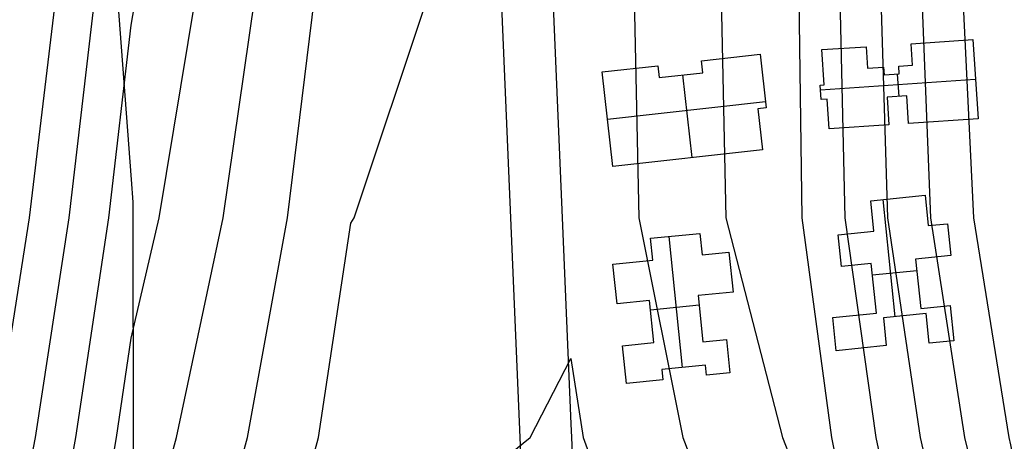
# Model space of a CAD drawing. Units: metres. Extents: x -1569 to 3079, y -2696 to 3276.
# Drawn here: x -869 to -729, y -1593 to -1534 of the extents above; entities that cross this region are included whole.
import ezdxf

# ---------------------------------------------------------------- set-up
doc = ezdxf.new("R2010")
doc.units = ezdxf.units.M
doc.header["$MEASUREMENT"] = 0
for name, color, linetype, true_color in [('buildings', 7, 'Continuous', 0x22ffbf), ('contours_.61m difference', 7, 'Continuous', 0x989898), ('roads', 7, 'Continuous', 0x000000)]:
    doc.layers.add(name, color=color, linetype=linetype, true_color=true_color)

msp = doc.modelspace()

# ---------------------------------------------------------------- linework, layer by layer
at = {"layer": 'buildings'}
for p, q in [((-742.13, -1536.94, -125.61), (-733.39, -1536.36, -125.61)), ((-742.13, -1536.94, -135.18), (-733.39, -1536.36, -135.18)), ((-742.13, -1536.94, -130.39), (-733.39, -1536.36, -130.39)), ((-741.92, -1539.98, -125.61), (-742.13, -1536.94, -125.61)), ((-742.13, -1536.94, -125.61), (-742.13, -1536.94, -135.18)), ((-741.92, -1539.98, -135.18), (-742.13, -1536.94, -135.18)), ((-741.92, -1539.98, -130.39), (-742.13, -1536.94, -130.39)), ((-737.76, -1536.65, -125.61), (-737.76, -1536.65, -135.18)), ((-733.39, -1536.36, -125.61), (-733.39, -1536.36, -135.18)), ((-733.39, -1536.36, -125.61), (-732.63, -1547.62, -125.61)), ((-733.39, -1536.36, -135.18), (-732.63, -1547.62, -135.18)), ((-733.39, -1536.36, -130.39), (-732.63, -1547.62, -130.39)), ((-771.88, -1539.37, -123.87), (-763.56, -1538.44, -123.87)), ((-771.88, -1539.37, -132.29), (-763.56, -1538.44, -132.29)), ((-771.88, -1539.37, -128.08), (-763.56, -1538.44, -128.08)), ((-763.56, -1538.44, -123.87), (-763.56, -1538.44, -132.29)), ((-763.56, -1538.44, -123.87), (-762.7, -1546.06, -123.87)), ((-763.56, -1538.44, -132.29), (-762.7, -1546.06, -132.29)), ((-763.56, -1538.44, -128.08), (-762.7, -1546.06, -128.08)), ((-754.79, -1537.77, -125.61), (-748.51, -1537.36, -125.61)), ((-754.79, -1537.77, -135.18), (-748.51, -1537.36, -135.18)), ((-754.79, -1537.77, -130.39), (-748.51, -1537.36, -130.39)), ((-754.46, -1542.79, -125.61), (-754.79, -1537.77, -125.61)), ((-754.79, -1537.77, -125.61), (-754.79, -1537.77, -135.18)), ((-754.46, -1542.79, -135.18), (-754.79, -1537.77, -135.18)), ((-754.46, -1542.79, -130.39), (-754.79, -1537.77, -130.39)), ((-751.65, -1537.57, -125.61), (-751.65, -1537.57, -135.18)), ((-748.51, -1537.36, -125.61), (-748.51, -1537.36, -135.18)), ((-748.51, -1537.36, -125.61), (-748.31, -1540.4, -125.61)), ((-748.51, -1537.36, -135.18), (-748.31, -1540.4, -135.18)), ((-748.51, -1537.36, -130.39), (-748.31, -1540.4, -130.39)), ((-742.02, -1538.46, -125.61), (-742.02, -1538.46, -135.18)), ((-785.99, -1540.95, -123.87), (-778.1, -1540.06, -123.87)), ((-785.99, -1540.95, -132.29), (-778.1, -1540.06, -132.29)), ((-785.99, -1540.95, -128.08), (-778.1, -1540.06, -128.08)), ((-778.1, -1540.06, -123.87), (-778.1, -1540.06, -132.29)), ((-778.1, -1540.06, -123.87), (-777.91, -1541.74, -123.87)), ((-778.1, -1540.06, -132.29), (-777.91, -1541.74, -132.29)), ((-778.1, -1540.06, -128.08), (-777.91, -1541.74, -128.08)), ((-771.7, -1541.05, -123.87), (-771.88, -1539.37, -123.87)), ((-771.88, -1539.37, -123.87), (-771.88, -1539.37, -132.29)), ((-771.7, -1541.05, -132.29), (-771.88, -1539.37, -132.29)), ((-771.7, -1541.05, -128.08), (-771.88, -1539.37, -128.08)), ((-767.72, -1538.9, -123.87), (-767.72, -1538.9, -132.29)), ((-748.41, -1538.88, -125.61), (-748.41, -1538.88, -135.18)), ((-743.89, -1540.11, -125.61), (-741.92, -1539.98, -125.61)), ((-743.89, -1540.11, -135.18), (-741.92, -1539.98, -135.18)), ((-743.89, -1540.11, -130.39), (-741.92, -1539.98, -130.39)), ((-742.9, -1540.04, -125.61), (-742.9, -1540.04, -135.18)), ((-741.92, -1539.98, -125.61), (-741.92, -1539.98, -135.18)), ((-785.99, -1540.95, -123.87), (-785.99, -1540.95, -132.29)), ((-784.47, -1554.36, -123.87), (-785.99, -1540.95, -123.87)), ((-784.47, -1554.36, -132.29), (-785.99, -1540.95, -132.29)), ((-784.47, -1554.36, -128.08), (-785.99, -1540.95, -128.08)), ((-782.04, -1540.5, -123.87), (-782.04, -1540.5, -132.29)), ((-778, -1540.9, -123.87), (-778, -1540.9, -132.29)), ((-777.91, -1541.74, -123.87), (-771.7, -1541.05, -123.87)), ((-777.91, -1541.74, -132.29), (-771.7, -1541.05, -132.29)), ((-777.91, -1541.74, -128.08), (-771.7, -1541.05, -128.08)), ((-774.81, -1541.4, -123.87), (-774.81, -1541.4, -132.29)), ((-774.58, -1541.37, -123.87), (-773.27, -1553.11, -123.87)), ((-774.58, -1541.37, -132.29), (-773.27, -1553.11, -132.29)), ((-771.79, -1540.21, -123.87), (-771.79, -1540.21, -132.29)), ((-771.7, -1541.05, -123.87), (-771.7, -1541.05, -132.29)), ((-754.62, -1540.28, -125.61), (-754.62, -1540.28, -135.18)), ((-748.31, -1540.4, -125.61), (-746.03, -1540.26, -125.61)), ((-748.31, -1540.4, -135.18), (-746.03, -1540.26, -135.18)), ((-748.31, -1540.4, -130.39), (-746.03, -1540.26, -130.39)), ((-748.31, -1540.4, -125.61), (-748.31, -1540.4, -135.18)), ((-747.17, -1540.33, -125.61), (-747.17, -1540.33, -135.18)), ((-746.03, -1540.26, -125.61), (-746.03, -1540.26, -135.18)), ((-746.03, -1540.26, -125.61), (-745.95, -1541.36, -125.61)), ((-746.03, -1540.26, -135.18), (-745.95, -1541.36, -135.18)), ((-746.03, -1540.26, -130.39), (-745.95, -1541.36, -130.39)), ((-745.99, -1540.81, -125.61), (-745.99, -1540.81, -135.18)), ((-745.95, -1541.36, -125.61), (-743.81, -1541.23, -125.61)), ((-745.95, -1541.36, -135.18), (-743.81, -1541.23, -135.18)), ((-745.95, -1541.36, -130.39), (-743.81, -1541.23, -130.39)), ((-745.95, -1541.36, -125.61), (-745.95, -1541.36, -135.18)), ((-744.88, -1541.29, -125.61), (-744.88, -1541.29, -135.18)), ((-744.11, -1541.25, -125.61), (-743.88, -1544.44, -125.61)), ((-744.11, -1541.25, -135.18), (-743.88, -1544.44, -135.18)), ((-743.81, -1541.23, -125.61), (-743.89, -1540.11, -125.61)), ((-743.89, -1540.11, -125.61), (-743.89, -1540.11, -135.18)), ((-743.81, -1541.23, -135.18), (-743.89, -1540.11, -135.18)), ((-743.81, -1541.23, -130.39), (-743.89, -1540.11, -130.39)), ((-743.85, -1540.67, -125.61), (-743.85, -1540.67, -135.18)), ((-743.81, -1541.23, -125.61), (-743.81, -1541.23, -135.18)), ((-777.91, -1541.74, -123.87), (-777.91, -1541.74, -132.29)), ((-763.13, -1542.25, -123.87), (-763.13, -1542.25, -132.29)), ((-755.05, -1542.83, -125.61), (-754.46, -1542.79, -125.61)), ((-755.05, -1542.83, -135.18), (-754.46, -1542.79, -135.18)), ((-755.05, -1542.83, -130.39), (-754.46, -1542.79, -130.39)), ((-755.05, -1542.83, -125.61), (-755.05, -1542.83, -135.18)), ((-754.91, -1544.87, -125.61), (-755.05, -1542.83, -125.61)), ((-754.91, -1544.87, -135.18), (-755.05, -1542.83, -135.18)), ((-754.91, -1544.87, -130.39), (-755.05, -1542.83, -130.39)), ((-755, -1543.48, -125.61), (-733.02, -1541.95, -125.61)), ((-755, -1543.48, -135.18), (-733.02, -1541.95, -135.18)), ((-754.75, -1542.81, -125.61), (-754.75, -1542.81, -135.18)), ((-754.46, -1542.79, -125.61), (-754.46, -1542.79, -135.18)), ((-733.01, -1541.99, -125.61), (-733.01, -1541.99, -135.18)), ((-754.98, -1543.85, -125.61), (-754.98, -1543.85, -135.18)), ((-785.23, -1547.66, -123.87), (-762.8, -1545.14, -123.87)), ((-785.23, -1547.66, -132.29), (-762.8, -1545.14, -132.29)), ((-754.06, -1544.81, -125.61), (-754.91, -1544.87, -125.61)), ((-754.06, -1544.81, -135.18), (-754.91, -1544.87, -135.18)), ((-754.06, -1544.81, -130.39), (-754.91, -1544.87, -130.39)), ((-754.91, -1544.87, -125.61), (-754.91, -1544.87, -135.18)), ((-754.48, -1544.84, -125.61), (-754.48, -1544.84, -135.18)), ((-753.77, -1549.01, -125.61), (-754.06, -1544.81, -125.61)), ((-754.06, -1544.81, -125.61), (-754.06, -1544.81, -135.18)), ((-753.77, -1549.01, -135.18), (-754.06, -1544.81, -135.18)), ((-753.77, -1549.01, -130.39), (-754.06, -1544.81, -130.39)), ((-742.76, -1544.36, -125.61), (-745.54, -1544.55, -125.61)), ((-742.76, -1544.36, -135.18), (-745.54, -1544.55, -135.18)), ((-742.76, -1544.36, -130.39), (-745.54, -1544.55, -130.39)), ((-745.54, -1544.55, -125.61), (-745.54, -1544.55, -135.18)), ((-745.54, -1544.55, -125.61), (-745.28, -1548.45, -125.61)), ((-745.54, -1544.55, -135.18), (-745.28, -1548.45, -135.18)), ((-745.54, -1544.55, -130.39), (-745.28, -1548.45, -130.39)), ((-744.15, -1544.46, -125.61), (-744.15, -1544.46, -135.18)), ((-742.5, -1548.27, -125.61), (-742.76, -1544.36, -125.61)), ((-742.76, -1544.36, -125.61), (-742.76, -1544.36, -135.18)), ((-742.5, -1548.27, -135.18), (-742.76, -1544.36, -135.18)), ((-742.5, -1548.27, -130.39), (-742.76, -1544.36, -130.39)), ((-762.7, -1546.06, -123.87), (-763.9, -1546.19, -123.87)), ((-762.7, -1546.06, -132.29), (-763.9, -1546.19, -132.29)), ((-762.7, -1546.06, -128.08), (-763.9, -1546.19, -128.08)), ((-763.9, -1546.19, -123.87), (-763.9, -1546.19, -132.29)), ((-763.9, -1546.19, -123.87), (-763.24, -1551.99, -123.87)), ((-763.9, -1546.19, -132.29), (-763.24, -1551.99, -132.29)), ((-763.9, -1546.19, -128.08), (-763.24, -1551.99, -128.08)), ((-763.3, -1546.13, -123.87), (-763.3, -1546.13, -132.29)), ((-762.7, -1546.06, -123.87), (-762.7, -1546.06, -132.29)), ((-753.92, -1546.91, -125.61), (-753.92, -1546.91, -135.18)), ((-745.41, -1546.5, -125.61), (-745.41, -1546.5, -135.18)), ((-742.63, -1546.31, -125.61), (-742.63, -1546.31, -135.18)), ((-785.23, -1547.65, -123.87), (-785.23, -1547.65, -132.29)), ((-745.28, -1548.45, -125.61), (-753.77, -1549.01, -125.61)), ((-745.28, -1548.45, -135.18), (-753.77, -1549.01, -135.18)), ((-745.28, -1548.45, -130.39), (-753.77, -1549.01, -130.39)), ((-745.28, -1548.45, -125.61), (-745.28, -1548.45, -135.18)), ((-732.63, -1547.62, -125.61), (-742.5, -1548.27, -125.61)), ((-732.63, -1547.62, -135.18), (-742.5, -1548.27, -135.18)), ((-732.63, -1547.62, -130.39), (-742.5, -1548.27, -130.39)), ((-742.5, -1548.27, -125.61), (-742.5, -1548.27, -135.18)), ((-737.56, -1547.94, -125.61), (-737.56, -1547.94, -135.18)), ((-732.63, -1547.62, -125.61), (-732.63, -1547.62, -135.18)), ((-763.57, -1549.09, -123.87), (-763.57, -1549.09, -132.29)), ((-753.77, -1549.01, -125.61), (-753.77, -1549.01, -135.18)), ((-749.53, -1548.73, -125.61), (-749.53, -1548.73, -135.18)), ((-763.24, -1551.99, -123.87), (-784.47, -1554.36, -123.87)), ((-763.24, -1551.99, -132.29), (-784.47, -1554.36, -132.29)), ((-763.24, -1551.99, -128.08), (-784.47, -1554.36, -128.08)), ((-763.24, -1551.99, -123.87), (-763.24, -1551.99, -132.29)), ((-773.85, -1553.17, -123.87), (-773.85, -1553.17, -132.29)), ((-784.47, -1554.36, -123.87), (-784.47, -1554.36, -132.29)), ((-747.83, -1559.26, -125.55), (-740.14, -1558.47, -125.55)), ((-747.83, -1559.26, -134.66), (-740.14, -1558.47, -134.66)), ((-747.83, -1559.26, -130.1), (-740.14, -1558.47, -130.1)), ((-747.4, -1563.57, -125.55), (-747.83, -1559.26, -125.55)), ((-747.83, -1559.26, -125.55), (-747.83, -1559.26, -134.66)), ((-747.4, -1563.57, -134.66), (-747.83, -1559.26, -134.66)), ((-747.4, -1563.57, -130.1), (-747.83, -1559.26, -130.1)), ((-746.14, -1559.09, -125.55), (-744.45, -1575.73, -125.55)), ((-746.14, -1559.09, -134.66), (-744.45, -1575.73, -134.66)), ((-743.99, -1558.87, -125.55), (-743.99, -1558.87, -134.66)), ((-740.14, -1558.47, -125.55), (-740.14, -1558.47, -134.66)), ((-740.14, -1558.47, -125.55), (-739.69, -1562.78, -125.55)), ((-740.14, -1558.47, -134.66), (-739.69, -1562.78, -134.66)), ((-740.14, -1558.47, -130.1), (-739.69, -1562.78, -130.1)), ((-739.92, -1560.63, -125.55), (-739.92, -1560.63, -134.66)), ((-747.61, -1561.42, -125.55), (-747.61, -1561.42, -134.66)), ((-752.47, -1564.08, -125.55), (-747.4, -1563.57, -125.55)), ((-752.47, -1564.08, -134.66), (-747.4, -1563.57, -134.66)), ((-752.47, -1564.08, -130.1), (-747.4, -1563.57, -130.1)), ((-749.93, -1563.82, -125.55), (-749.93, -1563.82, -134.66)), ((-747.4, -1563.57, -125.55), (-747.4, -1563.57, -134.66)), ((-739.69, -1562.78, -125.55), (-736.97, -1562.51, -125.55)), ((-739.69, -1562.78, -134.66), (-736.97, -1562.51, -134.66)), ((-739.69, -1562.78, -130.1), (-736.97, -1562.51, -130.1)), ((-739.69, -1562.78, -125.55), (-739.69, -1562.78, -134.66)), ((-738.33, -1562.65, -125.55), (-738.33, -1562.65, -134.66)), ((-736.97, -1562.51, -125.55), (-736.97, -1562.51, -134.66)), ((-736.97, -1562.51, -125.55), (-736.51, -1567, -125.55)), ((-736.97, -1562.51, -134.66), (-736.51, -1567, -134.66)), ((-736.97, -1562.51, -130.1), (-736.51, -1567, -130.1)), ((-779.12, -1564.58, -123.82), (-772.14, -1563.88, -123.82)), ((-779.12, -1564.58, -131.96), (-772.14, -1563.88, -131.96)), ((-779.12, -1564.58, -127.89), (-772.14, -1563.88, -127.89)), ((-778.81, -1567.67, -123.82), (-779.12, -1564.58, -123.82)), ((-779.12, -1564.58, -123.82), (-779.12, -1564.58, -131.96)), ((-778.81, -1567.67, -131.96), (-779.12, -1564.58, -131.96)), ((-778.81, -1567.67, -127.89), (-779.12, -1564.58, -127.89)), ((-776.54, -1564.32, -123.82), (-774.64, -1582.94, -123.82)), ((-776.54, -1564.32, -131.96), (-774.64, -1582.94, -131.96)), ((-775.63, -1564.23, -123.82), (-775.63, -1564.23, -131.96)), ((-772.14, -1563.88, -123.82), (-772.14, -1563.88, -131.96)), ((-772.14, -1563.88, -123.82), (-771.81, -1566.94, -123.82)), ((-772.14, -1563.88, -131.96), (-771.81, -1566.94, -131.96)), ((-772.14, -1563.88, -127.89), (-771.81, -1566.94, -127.89)), ((-752.01, -1568.59, -125.55), (-752.47, -1564.08, -125.55)), ((-752.47, -1564.08, -125.55), (-752.47, -1564.08, -134.66)), ((-752.01, -1568.59, -134.66), (-752.47, -1564.08, -134.66)), ((-752.01, -1568.59, -130.1), (-752.47, -1564.08, -130.1)), ((-736.74, -1564.76, -125.55), (-736.74, -1564.76, -134.66)), ((-778.96, -1566.12, -123.82), (-778.96, -1566.12, -131.96)), ((-771.98, -1565.41, -123.82), (-771.98, -1565.41, -131.96)), ((-771.81, -1566.94, -123.82), (-767.99, -1566.56, -123.82)), ((-771.81, -1566.94, -131.96), (-767.99, -1566.56, -131.96)), ((-771.81, -1566.94, -127.89), (-767.99, -1566.56, -127.89)), ((-767.99, -1566.56, -123.82), (-767.99, -1566.56, -131.96)), ((-767.99, -1566.56, -123.82), (-767.4, -1572.21, -123.82)), ((-767.99, -1566.56, -131.96), (-767.4, -1572.21, -131.96)), ((-767.99, -1566.56, -127.89), (-767.4, -1572.21, -127.89)), ((-752.24, -1566.34, -125.55), (-752.24, -1566.34, -134.66)), ((-784.46, -1568.24, -123.82), (-778.81, -1567.67, -123.82)), ((-784.46, -1568.24, -131.96), (-778.81, -1567.67, -131.96)), ((-784.46, -1568.24, -127.89), (-778.81, -1567.67, -127.89)), ((-781.64, -1567.95, -123.82), (-781.64, -1567.95, -131.96)), ((-778.81, -1567.67, -123.82), (-778.81, -1567.67, -131.96)), ((-771.81, -1566.94, -123.82), (-771.81, -1566.94, -131.96)), ((-769.9, -1566.75, -123.82), (-769.9, -1566.75, -131.96)), ((-736.51, -1567, -125.55), (-741.5, -1567.52, -125.55)), ((-736.51, -1567, -134.66), (-741.5, -1567.52, -134.66)), ((-736.51, -1567, -130.1), (-741.5, -1567.52, -130.1)), ((-741.5, -1567.52, -125.55), (-741.5, -1567.52, -134.66)), ((-741.5, -1567.52, -125.55), (-740.76, -1574.54, -125.55)), ((-741.5, -1567.52, -134.66), (-740.76, -1574.54, -134.66)), ((-741.5, -1567.52, -130.1), (-740.76, -1574.54, -130.1)), ((-739.01, -1567.26, -125.55), (-739.01, -1567.26, -134.66)), ((-736.51, -1567, -125.55), (-736.51, -1567, -134.66)), ((-784.46, -1568.24, -123.82), (-784.46, -1568.24, -131.96)), ((-783.87, -1573.89, -123.82), (-784.46, -1568.24, -123.82)), ((-783.87, -1573.89, -131.96), (-784.46, -1568.24, -131.96)), ((-783.87, -1573.89, -127.89), (-784.46, -1568.24, -127.89)), ((-767.7, -1569.38, -123.82), (-767.7, -1569.38, -131.96)), ((-747.8, -1568.16, -125.55), (-752.01, -1568.59, -125.55)), ((-747.8, -1568.16, -134.66), (-752.01, -1568.59, -134.66)), ((-747.8, -1568.16, -130.1), (-752.01, -1568.59, -130.1)), ((-752.01, -1568.59, -125.55), (-752.01, -1568.59, -134.66)), ((-749.91, -1568.37, -125.55), (-749.91, -1568.37, -134.66)), ((-747.06, -1575.22, -125.55), (-747.8, -1568.16, -125.55)), ((-747.8, -1568.16, -125.55), (-747.8, -1568.16, -134.66)), ((-747.06, -1575.22, -134.66), (-747.8, -1568.16, -134.66)), ((-747.06, -1575.22, -130.1), (-747.8, -1568.16, -130.1)), ((-747.63, -1569.77, -125.55), (-741.33, -1569.13, -125.55)), ((-747.63, -1569.77, -134.66), (-741.33, -1569.13, -134.66)), ((-784.17, -1571.07, -123.82), (-784.17, -1571.07, -131.96)), ((-767.4, -1572.21, -123.82), (-772.34, -1572.72, -123.82)), ((-767.4, -1572.21, -131.96), (-772.34, -1572.72, -131.96)), ((-767.4, -1572.21, -127.89), (-772.34, -1572.72, -127.89)), ((-767.4, -1572.21, -123.82), (-767.4, -1572.21, -131.96)), ((-747.43, -1571.69, -125.55), (-747.43, -1571.69, -134.66)), ((-741.13, -1571.03, -125.55), (-741.13, -1571.03, -134.66)), ((-779.25, -1573.42, -123.82), (-783.87, -1573.89, -123.82)), ((-779.25, -1573.42, -131.96), (-783.87, -1573.89, -131.96)), ((-779.25, -1573.42, -127.89), (-783.87, -1573.89, -127.89)), ((-778.63, -1579.38, -123.82), (-779.25, -1573.42, -123.82)), ((-779.25, -1573.42, -123.82), (-779.25, -1573.42, -131.96)), ((-778.63, -1579.38, -131.96), (-779.25, -1573.42, -131.96)), ((-778.63, -1579.38, -127.89), (-779.25, -1573.42, -127.89)), ((-772.34, -1572.72, -123.82), (-772.34, -1572.72, -131.96)), ((-772.34, -1572.72, -123.82), (-771.67, -1579.28, -123.82)), ((-772.34, -1572.72, -131.96), (-771.67, -1579.28, -131.96)), ((-772.34, -1572.72, -127.89), (-771.67, -1579.28, -127.89)), ((-769.87, -1572.46, -123.82), (-769.87, -1572.46, -131.96)), ((-783.87, -1573.89, -123.82), (-783.87, -1573.89, -131.96)), ((-781.56, -1573.65, -123.82), (-781.56, -1573.65, -131.96)), ((-779.11, -1574.72, -123.82), (-772.21, -1574.01, -123.82)), ((-779.11, -1574.72, -131.96), (-772.21, -1574.01, -131.96)), ((-740.76, -1574.54, -125.55), (-736.6, -1574.12, -125.55)), ((-740.76, -1574.54, -134.66), (-736.6, -1574.12, -134.66)), ((-740.76, -1574.54, -130.1), (-736.6, -1574.12, -130.1)), ((-740.76, -1574.54, -125.55), (-740.76, -1574.54, -134.66)), ((-738.68, -1574.33, -125.55), (-738.68, -1574.33, -134.66)), ((-736.6, -1574.12, -125.55), (-736.6, -1574.12, -134.66)), ((-736.6, -1574.12, -125.55), (-736.08, -1579.14, -125.55)), ((-736.6, -1574.12, -134.66), (-736.08, -1579.14, -134.66)), ((-736.6, -1574.12, -130.1), (-736.08, -1579.14, -130.1)), ((-778.94, -1576.4, -123.82), (-778.94, -1576.4, -131.96)), ((-772.01, -1576, -123.82), (-772.01, -1576, -131.96)), ((-753.26, -1575.85, -125.55), (-747.06, -1575.22, -125.55)), ((-753.26, -1575.85, -134.66), (-747.06, -1575.22, -134.66)), ((-753.26, -1575.85, -130.1), (-747.06, -1575.22, -130.1)), ((-753.26, -1575.85, -125.55), (-753.26, -1575.85, -134.66)), ((-752.79, -1580.56, -125.55), (-753.26, -1575.85, -125.55)), ((-752.79, -1580.56, -134.66), (-753.26, -1575.85, -134.66)), ((-752.79, -1580.56, -130.1), (-753.26, -1575.85, -130.1)), ((-750.16, -1575.54, -125.55), (-750.16, -1575.54, -134.66)), ((-747.06, -1575.22, -125.55), (-747.06, -1575.22, -134.66)), ((-740, -1575.27, -125.55), (-746.07, -1575.89, -125.55)), ((-740, -1575.27, -134.66), (-746.07, -1575.89, -134.66)), ((-740, -1575.27, -130.1), (-746.07, -1575.89, -130.1)), ((-746.07, -1575.89, -125.55), (-746.07, -1575.89, -134.66)), ((-746.07, -1575.89, -125.55), (-745.65, -1579.83, -125.55)), ((-746.07, -1575.89, -134.66), (-745.65, -1579.83, -134.66)), ((-746.07, -1575.89, -130.1), (-745.65, -1579.83, -130.1)), ((-743.04, -1575.58, -125.55), (-743.04, -1575.58, -134.66)), ((-739.56, -1579.49, -125.55), (-740, -1575.27, -125.55)), ((-740, -1575.27, -125.55), (-740, -1575.27, -134.66)), ((-739.56, -1579.49, -134.66), (-740, -1575.27, -134.66)), ((-739.56, -1579.49, -130.1), (-740, -1575.27, -130.1)), ((-739.78, -1577.38, -125.55), (-739.78, -1577.38, -134.66)), ((-736.34, -1576.63, -125.55), (-736.34, -1576.63, -134.66)), ((-771.67, -1579.28, -123.82), (-768.33, -1578.94, -123.82)), ((-771.67, -1579.28, -131.96), (-768.33, -1578.94, -131.96)), ((-771.67, -1579.28, -127.89), (-768.33, -1578.94, -127.89)), ((-770, -1579.11, -123.82), (-770, -1579.11, -131.96)), ((-768.33, -1578.94, -123.82), (-768.33, -1578.94, -131.96)), ((-768.33, -1578.94, -123.82), (-767.85, -1583.69, -123.82)), ((-768.33, -1578.94, -131.96), (-767.85, -1583.69, -131.96)), ((-768.33, -1578.94, -127.89), (-767.85, -1583.69, -127.89)), ((-753.02, -1578.21, -125.55), (-753.02, -1578.21, -134.66)), ((-745.86, -1577.86, -125.55), (-745.86, -1577.86, -134.66)), ((-736.08, -1579.14, -125.55), (-739.56, -1579.49, -125.55)), ((-736.08, -1579.14, -134.66), (-739.56, -1579.49, -134.66)), ((-736.08, -1579.14, -130.1), (-739.56, -1579.49, -130.1)), ((-736.08, -1579.14, -125.55), (-736.08, -1579.14, -134.66)), ((-783.1, -1579.85, -123.82), (-778.63, -1579.38, -123.82)), ((-783.1, -1579.85, -131.96), (-778.63, -1579.38, -131.96)), ((-783.1, -1579.85, -127.89), (-778.63, -1579.38, -127.89)), ((-782.54, -1585.2, -123.82), (-783.1, -1579.85, -123.82)), ((-783.1, -1579.85, -123.82), (-783.1, -1579.85, -131.96)), ((-782.54, -1585.2, -131.96), (-783.1, -1579.85, -131.96)), ((-782.54, -1585.2, -127.89), (-783.1, -1579.85, -127.89)), ((-780.87, -1579.61, -123.82), (-780.87, -1579.61, -131.96)), ((-778.63, -1579.38, -123.82), (-778.63, -1579.38, -131.96)), ((-771.67, -1579.28, -123.82), (-771.67, -1579.28, -131.96)), ((-745.65, -1579.83, -125.55), (-752.79, -1580.56, -125.55)), ((-745.65, -1579.83, -134.66), (-752.79, -1580.56, -134.66)), ((-745.65, -1579.83, -130.1), (-752.79, -1580.56, -130.1)), ((-752.79, -1580.56, -125.55), (-752.79, -1580.56, -134.66)), ((-749.22, -1580.19, -125.55), (-749.22, -1580.19, -134.66)), ((-745.65, -1579.83, -125.55), (-745.65, -1579.83, -134.66)), ((-739.56, -1579.49, -125.55), (-739.56, -1579.49, -134.66)), ((-737.82, -1579.31, -125.55), (-737.82, -1579.31, -134.66)), ((-768.09, -1581.32, -123.82), (-768.09, -1581.32, -131.96)), ((-782.82, -1582.52, -123.82), (-782.82, -1582.52, -131.96)), ((-771.33, -1582.6, -123.82), (-777.53, -1583.24, -123.82)), ((-771.33, -1582.6, -131.96), (-777.53, -1583.24, -131.96)), ((-771.33, -1582.6, -127.89), (-777.53, -1583.24, -127.89)), ((-777.53, -1583.24, -123.82), (-777.53, -1583.24, -131.96)), ((-777.53, -1583.24, -123.82), (-777.39, -1584.68, -123.82)), ((-777.53, -1583.24, -131.96), (-777.39, -1584.68, -131.96)), ((-777.53, -1583.24, -127.89), (-777.39, -1584.68, -127.89)), ((-774.43, -1582.92, -123.82), (-774.43, -1582.92, -131.96)), ((-771.18, -1584.04, -123.82), (-771.33, -1582.6, -123.82)), ((-771.33, -1582.6, -123.82), (-771.33, -1582.6, -131.96)), ((-771.18, -1584.04, -131.96), (-771.33, -1582.6, -131.96)), ((-771.18, -1584.04, -127.89), (-771.33, -1582.6, -127.89)), ((-771.25, -1583.32, -123.82), (-771.25, -1583.32, -131.96)), ((-777.39, -1584.68, -123.82), (-782.54, -1585.2, -123.82)), ((-777.39, -1584.68, -131.96), (-782.54, -1585.2, -131.96)), ((-777.39, -1584.68, -127.89), (-782.54, -1585.2, -127.89)), ((-777.46, -1583.96, -123.82), (-777.46, -1583.96, -131.96)), ((-777.39, -1584.68, -123.82), (-777.39, -1584.68, -131.96)), ((-767.85, -1583.69, -123.82), (-771.18, -1584.04, -123.82)), ((-767.85, -1583.69, -131.96), (-771.18, -1584.04, -131.96)), ((-767.85, -1583.69, -127.89), (-771.18, -1584.04, -127.89)), ((-771.18, -1584.04, -123.82), (-771.18, -1584.04, -131.96)), ((-769.51, -1583.87, -123.82), (-769.51, -1583.87, -131.96)), ((-767.85, -1583.69, -123.82), (-767.85, -1583.69, -131.96)), ((-782.54, -1585.2, -123.82), (-782.54, -1585.2, -131.96)), ((-779.97, -1584.94, -123.82), (-779.97, -1584.94, -131.96))]:
    msp.add_line(p, q, dxfattribs=at)
at = {"layer": 'contours_.61m difference'}
for points in [[(-872.51, -1624.06), (-866.42, -1592.86), (-861.64, -1561.65), (-857.97, -1530.44), (-856.46, -1499.23), (-858.71, -1468.02), (-862.87, -1436.81), (-864.17, -1405.6), (-854.28, -1374.39)], [(-872.18, -1592.86), (-867.26, -1561.65), (-863.54, -1530.44), (-862.04, -1499.23), (-864.14, -1468.02), (-868.24, -1436.81), (-869.81, -1405.6), (-860.67, -1374.39)], [(-871.29, -1686.48), (-866.24, -1655.27), (-860.25, -1624.06), (-854.91, -1592.86), (-852.85, -1578.76), (-848.88, -1561.65), (-843.72, -1530.44), (-841.88, -1499.23), (-845.99, -1468.02), (-851.85, -1436.81), (-852.85, -1407.54), (-852.9, -1405.6), (-852.85, -1405.45), (-830.24, -1374.39)], [(-787.73, -1374.39), (-759.22, -1398.53), (-754.02, -1405.6), (-743.89, -1436.81), (-744.15, -1468.02), (-749.12, -1499.23), (-752.23, -1530.44), (-751.56, -1561.65), (-747.16, -1592.86), (-740.47, -1624.06), (-730.77, -1655.27), (-728.01, -1662.84), (-721.68, -1686.48)], [(-759.22, -1375.31), (-736.95, -1405.6), (-728.01, -1432.56), (-726.78, -1436.81), (-726.87, -1468.02), (-728.01, -1475.53), (-732.18, -1499.23), (-734.79, -1530.44), (-733.27, -1561.65), (-728.27, -1592.86), (-728.01, -1593.94), (-722.03, -1624.06), (-714.32, -1655.27), (-705.81, -1686.48)], [(-863.3, -1686.48), (-859.21, -1655.27), (-854.12, -1624.06), (-852.85, -1616.45), (-846.39, -1592.86), (-839.76, -1561.65), (-835.26, -1530.44), (-833.77, -1499.23), (-838.54, -1468.02), (-844.15, -1436.81), (-843.73, -1405.6), (-821.64, -1378.11), (-790.43, -1380.75), (-760.16, -1405.6), (-759.22, -1407.13), (-749.65, -1436.81), (-749.99, -1468.02), (-754.77, -1499.23), (-758.05, -1530.44), (-757.66, -1561.65), (-753.45, -1592.86), (-747.24, -1624.06), (-737.98, -1655.27), (-728.01, -1682.59)], [(-759.22, -1383.05), (-742.64, -1405.6), (-732.35, -1436.81), (-732.48, -1468.02), (-737.83, -1499.23), (-740.61, -1530.44), (-739.37, -1561.65), (-734.57, -1592.86), (-728.01, -1619.88), (-727.18, -1624.06), (-719.55, -1655.27), (-711.1, -1686.48)], [(-873.28, -1655.27), (-866.38, -1624.06), (-860.67, -1592.86), (-856.02, -1561.65), (-852.85, -1534.32), (-852.17, -1530.44), (-849.98, -1499.23), (-852.85, -1473.71), (-853.28, -1468.02), (-857.51, -1436.81), (-858.54, -1405.6), (-852.85, -1387.96)], [(-855.32, -1686.48), (-852.85, -1662.62), (-851.86, -1655.27), (-844.79, -1624.06), (-836.31, -1592.86), (-830.65, -1561.65), (-826.81, -1530.44), (-825.67, -1499.23), (-831.09, -1468.02), (-836.45, -1436.81), (-834.53, -1405.6), (-821.64, -1389.56)], [(-790.43, -1389.78), (-771.16, -1405.6), (-759.22, -1425.02), (-755.42, -1436.81), (-755.83, -1468.02), (-759.22, -1490.89), (-762.18, -1499.23), (-769.09, -1530.44), (-768.42, -1561.65), (-760.4, -1592.86), (-759.22, -1595.9), (-754.01, -1624.06), (-745.18, -1655.27), (-734.21, -1686.48)], [(-759.22, -1390.79), (-748.33, -1405.6), (-738.12, -1436.81), (-738.32, -1468.02), (-743.48, -1499.23), (-746.42, -1530.44), (-745.46, -1561.65), (-740.86, -1592.86), (-733.69, -1624.06), (-728.01, -1642.05), (-724.79, -1655.27), (-716.39, -1686.48)], [(-845.64, -1686.48), (-841.5, -1655.27), (-834.63, -1624.06), (-826.23, -1592.86), (-821.64, -1562.42), (-821.18, -1561.65), (-810.75, -1530.44)], [(-781.46, -1530.44), (-780.79, -1561.65), (-774.54, -1592.86), (-762.62, -1624.06), (-759.22, -1630.16), (-752.38, -1655.27), (-741.93, -1686.48)]]:
    msp.add_lwpolyline(points, dxfattribs=at)
msp.add_lwpolyline([(-832.71, -1717.69), (-835.21, -1686.48), (-831.14, -1655.27), (-824.47, -1624.06), (-821.64, -1613.5), (-796.21, -1592.86), (-790.43, -1581.65), (-788.68, -1592.86), (-777.38, -1624.06), (-760.08, -1655.27), (-759.22, -1656.48), (-749.65, -1686.48), (-741.96, -1717.69), (-740.06, -1748.9), (-751.74, -1780.11), (-759.22, -1787.87), (-790.43, -1782.94), (-793.62, -1780.11), (-821.05, -1748.9), (-821.64, -1747.88)], close=True, dxfattribs=at)
at = {"layer": 'roads'}
for points in [[(-869.26, -1326.39, -139.26), (-868.57, -1329.26, -138.98), (-867.25, -1343.18, -137.75), (-866.65, -1349.5, -137.28), (-866.61, -1350.28, -137.22), (-866.13, -1374.39, -135.56), (-866.05, -1378.6, -135.43), (-864.05, -1405.6, -134.42), (-861.73, -1436.81, -134.3), (-859.41, -1468.02, -134.51), (-857.09, -1499.23, -134.5), (-854.76, -1530.44, -134.08), (-852.85, -1556.21, -133.54), (-852.61, -1559.43, -133.49), (-852.58, -1560.2, -133.48), (-852.58, -1561.65, -133.46), (-852.57, -1592.86, -132.97), (-852.56, -1624.06, -132.46), (-852.55, -1655.27, -132.03), (-852.54, -1686.48, -131.78)], [(-793.65, -1686.48, -129.33), (-794.98, -1655.27, -129.77), (-796.31, -1624.06, -130.3), (-797.64, -1592.86, -130.79), (-798.96, -1561.65, -131.04), (-800.29, -1530.44, -131.15)], [(-793, -1530.44, -131), (-791.68, -1561.65, -130.93), (-790.43, -1590.92, -130.71), (-790.35, -1592.86, -130.7), (-789.02, -1624.06, -130.29), (-787.69, -1655.27, -129.79), (-786.37, -1686.48, -129.35)]]:
    msp.add_polyline3d(points, dxfattribs=at)

doc.saveas('drawing.dxf')
